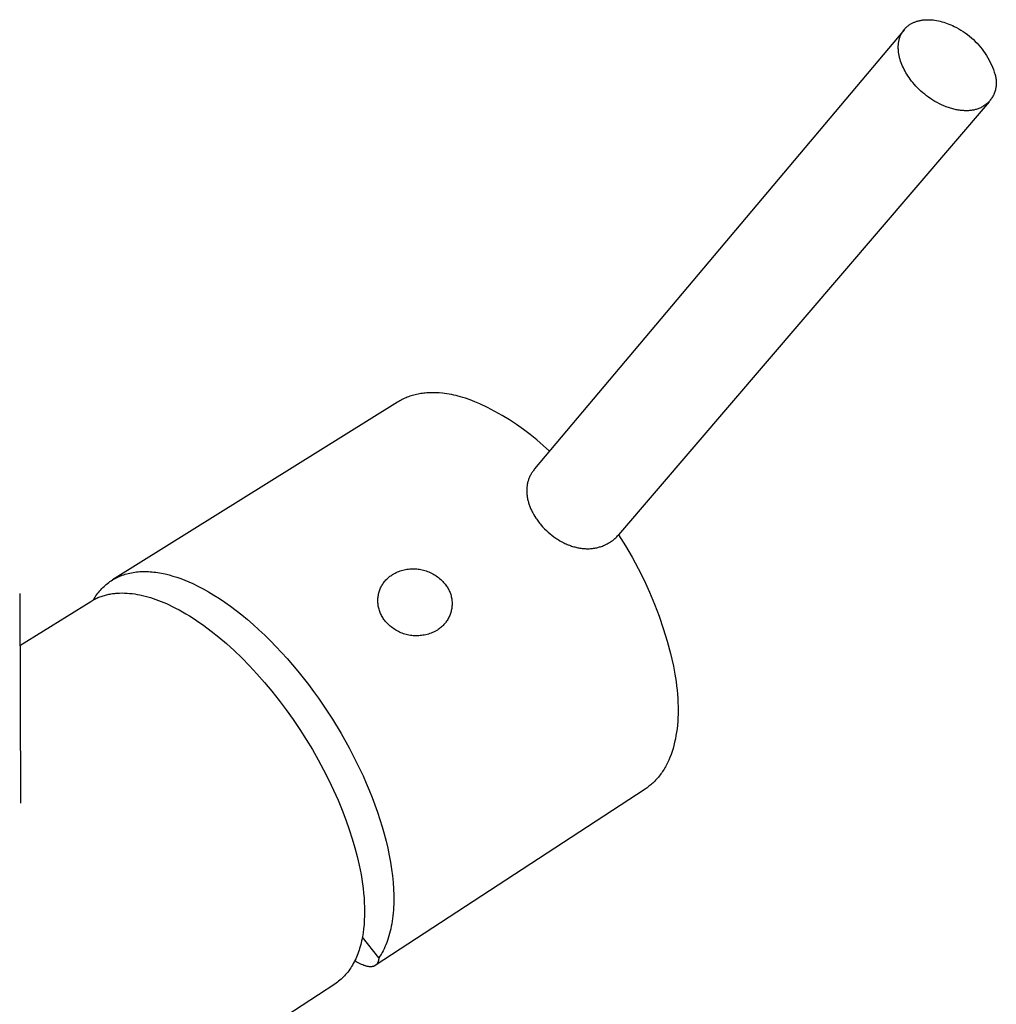
# Model space of a CAD drawing. Units: millimetres. Extents: x -247 to 156, y -349 to 367.
# Drawn here: x -206 to -133, y -274 to -200 of the extents above; entities that cross this region are included whole.
import ezdxf

# ---------------------------------------------------------------- set-up
doc = ezdxf.new("R2010")
doc.units = ezdxf.units.MM
doc.header["$MEASUREMENT"] = 0
doc.layers.add('Default', color=7, linetype='Continuous', true_color=0x000000)

msp = doc.modelspace()

# ---------------------------------------------------------------- linework, layer by layer
at = {"layer": 'Default', "color": 7, "true_color": 0xffffff}
for p, q in [((-139.372, -200.206), (-139.335, -200.174)), ((-139.335, -200.174), (-139.296, -200.144)), ((-139.296, -200.144), (-139.256, -200.114)), ((-139.256, -200.114), (-139.215, -200.084)), ((-139.215, -200.084), (-139.173, -200.056)), ((-139.173, -200.056), (-139.13, -200.029)), ((-139.13, -200.029), (-139.086, -200.002)), ((-139.086, -200.002), (-139.04, -199.977)), ((-139.04, -199.977), (-138.994, -199.952)), ((-138.994, -199.952), (-138.947, -199.929)), ((-138.947, -199.929), (-138.898, -199.906)), ((-138.898, -199.906), (-138.849, -199.884)), ((-138.849, -199.884), (-138.799, -199.864)), ((-138.799, -199.864), (-138.747, -199.844)), ((-138.747, -199.844), (-138.695, -199.826)), ((-138.695, -199.826), (-138.642, -199.809)), ((-138.642, -199.809), (-138.588, -199.793)), ((-138.588, -199.793), (-138.533, -199.778)), ((-138.533, -199.778), (-138.477, -199.764)), ((-138.477, -199.764), (-138.421, -199.751)), ((-138.421, -199.751), (-138.363, -199.739)), ((-138.363, -199.739), (-138.305, -199.729)), ((-138.305, -199.729), (-138.246, -199.72)), ((-138.246, -199.72), (-138.186, -199.712)), ((-138.186, -199.712), (-138.126, -199.705)), ((-138.126, -199.705), (-138.065, -199.699)), ((-138.065, -199.699), (-138.003, -199.695)), ((-138.003, -199.695), (-137.941, -199.692)), ((-137.941, -199.692), (-137.878, -199.69)), ((-137.878, -199.69), (-137.815, -199.689)), ((-137.815, -199.689), (-137.751, -199.69)), ((-137.751, -199.69), (-137.687, -199.692)), ((-137.687, -199.692), (-137.622, -199.695)), ((-137.622, -199.695), (-137.557, -199.699)), ((-137.557, -199.699), (-137.492, -199.704)), ((-137.492, -199.704), (-137.426, -199.711)), ((-137.426, -199.711), (-137.294, -199.728)), ((-137.294, -199.728), (-137.161, -199.749)), ((-137.161, -199.749), (-137.027, -199.775)), ((-137.027, -199.775), (-136.894, -199.805)), ((-136.894, -199.805), (-136.76, -199.84)), ((-136.76, -199.84), (-136.627, -199.879)), ((-136.627, -199.879), (-136.494, -199.922)), ((-136.494, -199.922), (-136.362, -199.969)), ((-136.362, -199.969), (-136.231, -200.019)), ((-136.231, -200.019), (-136.102, -200.073)), ((-136.102, -200.073), (-135.974, -200.13)), ((-135.974, -200.13), (-135.848, -200.19)), ((-139.577, -200.413), (-167.314, -233.396)), ((-139.881, -200.924), (-139.861, -200.876)), ((-139.861, -200.876), (-139.84, -200.829)), ((-139.84, -200.829), (-139.818, -200.783)), ((-139.818, -200.783), (-139.795, -200.738)), ((-139.795, -200.738), (-139.771, -200.693)), ((-139.771, -200.693), (-139.746, -200.65)), ((-139.746, -200.65), (-139.72, -200.608)), ((-139.72, -200.608), (-139.693, -200.566)), ((-139.693, -200.566), (-139.665, -200.526)), ((-139.665, -200.526), (-139.636, -200.487)), ((-139.636, -200.487), (-139.606, -200.448)), ((-139.606, -200.448), (-139.575, -200.411)), ((-139.575, -200.411), (-139.544, -200.375)), ((-139.544, -200.375), (-139.512, -200.34)), ((-139.512, -200.34), (-139.479, -200.305)), ((-139.479, -200.305), (-139.444, -200.271)), ((-139.444, -200.271), (-139.409, -200.238)), ((-139.409, -200.238), (-139.372, -200.206)), ((-135.848, -200.19), (-135.673, -200.278)), ((-135.673, -200.278), (-135.501, -200.371)), ((-135.501, -200.371), (-135.332, -200.47)), ((-135.332, -200.47), (-135.167, -200.575)), ((-135.167, -200.575), (-135.006, -200.685)), ((-135.006, -200.685), (-134.848, -200.8)), ((-134.848, -200.8), (-134.694, -200.921)), ((-140.031, -201.681), (-140.029, -201.622)), ((-140.029, -201.622), (-140.025, -201.564)), ((-140.025, -201.564), (-140.02, -201.507)), ((-140.02, -201.507), (-140.013, -201.45)), ((-140.013, -201.45), (-140.006, -201.394)), ((-140.006, -201.394), (-139.997, -201.339)), ((-139.997, -201.339), (-139.986, -201.284)), ((-139.986, -201.284), (-139.975, -201.23)), ((-139.975, -201.23), (-139.962, -201.177)), ((-139.962, -201.177), (-139.948, -201.125)), ((-139.948, -201.125), (-139.933, -201.073)), ((-139.933, -201.073), (-139.917, -201.023)), ((-139.917, -201.023), (-139.899, -200.973)), ((-139.899, -200.973), (-139.881, -200.924)), ((-134.694, -200.921), (-134.544, -201.047)), ((-134.544, -201.047), (-134.399, -201.177)), ((-134.399, -201.177), (-134.258, -201.313)), ((-134.258, -201.313), (-134.122, -201.453)), ((-134.122, -201.453), (-133.99, -201.598)), ((-133.99, -201.598), (-133.864, -201.747)), ((-140.032, -201.74), (-140.031, -201.681)), ((-140.032, -201.8), (-140.032, -201.74)), ((-140.031, -201.86), (-140.032, -201.8)), ((-140.028, -201.92), (-140.031, -201.86)), ((-140.024, -201.981), (-140.028, -201.92)), ((-140.019, -202.043), (-140.024, -201.981)), ((-140.012, -202.105), (-140.019, -202.043)), ((-140.004, -202.167), (-140.012, -202.105)), ((-139.995, -202.229), (-140.004, -202.167)), ((-139.984, -202.292), (-139.995, -202.229)), ((-139.972, -202.355), (-139.984, -202.292)), ((-139.959, -202.418), (-139.972, -202.355)), ((-133.864, -201.747), (-133.743, -201.9)), ((-133.743, -201.9), (-133.627, -202.058)), ((-133.627, -202.058), (-133.516, -202.219)), ((-133.516, -202.219), (-133.41, -202.383)), ((-133.41, -202.383), (-133.311, -202.552)), ((-139.945, -202.481), (-139.959, -202.418)), ((-139.929, -202.544), (-139.945, -202.481)), ((-139.912, -202.608), (-139.929, -202.544)), ((-139.894, -202.671), (-139.912, -202.608)), ((-139.854, -202.798), (-139.894, -202.671)), ((-139.81, -202.925), (-139.854, -202.798)), ((-139.761, -203.052), (-139.81, -202.925)), ((-139.708, -203.177), (-139.761, -203.052)), ((-133.311, -202.552), (-133.217, -202.723)), ((-133.217, -202.723), (-133.129, -202.898)), ((-133.129, -202.898), (-133.046, -203.075)), ((-133.046, -203.075), (-132.97, -203.255)), ((-139.651, -203.302), (-139.708, -203.177)), ((-139.59, -203.426), (-139.651, -203.302)), ((-139.525, -203.548), (-139.59, -203.426)), ((-139.456, -203.668), (-139.525, -203.548)), ((-139.385, -203.787), (-139.456, -203.668)), ((-139.31, -203.904), (-139.385, -203.787)), ((-132.97, -203.255), (-132.9, -203.438)), ((-132.9, -203.438), (-132.836, -203.622)), ((-132.836, -203.622), (-132.81, -203.689)), ((-132.81, -203.689), (-132.786, -203.756)), ((-132.786, -203.756), (-132.765, -203.825)), ((-132.765, -203.825), (-132.745, -203.893)), ((-139.221, -204.035), (-139.31, -203.904)), ((-139.129, -204.163), (-139.221, -204.035)), ((-139.033, -204.289), (-139.129, -204.163)), ((-138.934, -204.413), (-139.033, -204.289)), ((-138.824, -204.541), (-138.934, -204.413)), ((-138.709, -204.669), (-138.824, -204.541)), ((-132.745, -203.893), (-132.729, -203.963)), ((-132.729, -203.963), (-132.714, -204.033)), ((-132.714, -204.033), (-132.702, -204.103)), ((-132.702, -204.103), (-132.692, -204.174)), ((-132.686, -204.602), (-132.694, -204.674)), ((-132.692, -204.174), (-132.685, -204.245)), ((-132.681, -204.531), (-132.686, -204.602)), ((-132.685, -204.245), (-132.681, -204.317)), ((-132.681, -204.317), (-132.678, -204.388)), ((-132.678, -204.46), (-132.681, -204.531)), ((-132.678, -204.388), (-132.678, -204.46)), ((-138.588, -204.795), (-138.709, -204.669)), ((-138.462, -204.92), (-138.588, -204.795)), ((-138.33, -205.044), (-138.462, -204.92)), ((-138.193, -205.165), (-138.33, -205.044)), ((-138.051, -205.283), (-138.193, -205.165)), ((-137.905, -205.398), (-138.051, -205.283)), ((-132.869, -205.29), (-132.9, -205.355)), ((-132.84, -205.225), (-132.869, -205.29)), ((-132.814, -205.158), (-132.84, -205.225)), ((-132.789, -205.091), (-132.814, -205.158)), ((-132.768, -205.023), (-132.789, -205.091)), ((-132.748, -204.954), (-132.768, -205.023)), ((-132.731, -204.885), (-132.748, -204.954)), ((-132.716, -204.815), (-132.731, -204.885)), ((-132.704, -204.744), (-132.716, -204.815)), ((-132.694, -204.674), (-132.704, -204.744)), ((-133.216, -205.841), (-161.015, -238.34)), ((-137.754, -205.509), (-137.905, -205.398)), ((-137.6, -205.617), (-137.754, -205.509)), ((-137.441, -205.719), (-137.6, -205.617)), ((-137.28, -205.817), (-137.441, -205.719)), ((-137.116, -205.91), (-137.28, -205.817)), ((-136.951, -205.996), (-137.116, -205.91)), ((-136.783, -206.077), (-136.951, -205.996)), ((-136.615, -206.152), (-136.783, -206.077)), ((-133.486, -206.066), (-133.543, -206.109)), ((-133.43, -206.022), (-133.486, -206.066)), ((-133.376, -205.975), (-133.43, -206.022)), ((-133.323, -205.926), (-133.376, -205.975)), ((-133.272, -205.876), (-133.323, -205.926)), ((-133.223, -205.824), (-133.272, -205.876)), ((-133.176, -205.771), (-133.223, -205.824)), ((-133.131, -205.715), (-133.176, -205.771)), ((-133.087, -205.659), (-133.131, -205.715)), ((-133.046, -205.6), (-133.087, -205.659)), ((-133.006, -205.541), (-133.046, -205.6)), ((-132.969, -205.48), (-133.006, -205.541)), ((-132.933, -205.418), (-132.969, -205.48)), ((-132.9, -205.355), (-132.933, -205.418)), ((-136.446, -206.22), (-136.615, -206.152)), ((-136.361, -206.251), (-136.446, -206.22)), ((-136.277, -206.281), (-136.361, -206.251)), ((-136.192, -206.309), (-136.277, -206.281)), ((-136.108, -206.335), (-136.192, -206.309)), ((-136.025, -206.36), (-136.108, -206.335)), ((-135.941, -206.383), (-136.025, -206.36)), ((-135.858, -206.404), (-135.941, -206.383)), ((-135.776, -206.423), (-135.858, -206.404)), ((-135.694, -206.441), (-135.776, -206.423)), ((-135.612, -206.456), (-135.694, -206.441)), ((-135.531, -206.47), (-135.612, -206.456)), ((-135.451, -206.482), (-135.531, -206.47)), ((-135.372, -206.493), (-135.451, -206.482)), ((-135.293, -206.501), (-135.372, -206.493)), ((-135.216, -206.508), (-135.293, -206.501)), ((-135.139, -206.514), (-135.216, -206.508)), ((-135.063, -206.517), (-135.139, -206.514)), ((-134.989, -206.519), (-135.063, -206.517)), ((-134.915, -206.519), (-134.989, -206.519)), ((-134.842, -206.518), (-134.915, -206.519)), ((-134.771, -206.515), (-134.842, -206.518)), ((-134.7, -206.51), (-134.771, -206.515)), ((-134.631, -206.504), (-134.7, -206.51)), ((-134.563, -206.496), (-134.631, -206.504)), ((-134.497, -206.487), (-134.563, -206.496)), ((-134.431, -206.476), (-134.497, -206.487)), ((-134.367, -206.465), (-134.431, -206.476)), ((-134.304, -206.451), (-134.367, -206.465)), ((-134.243, -206.437), (-134.304, -206.451)), ((-134.183, -206.421), (-134.243, -206.437)), ((-134.114, -206.4), (-134.183, -206.421)), ((-134.047, -206.376), (-134.114, -206.4)), ((-133.98, -206.351), (-134.047, -206.376)), ((-133.914, -206.323), (-133.98, -206.351)), ((-133.85, -206.292), (-133.914, -206.323)), ((-133.786, -206.26), (-133.85, -206.292)), ((-133.723, -206.225), (-133.786, -206.26)), ((-133.662, -206.189), (-133.723, -206.225)), ((-133.602, -206.15), (-133.662, -206.189)), ((-133.543, -206.109), (-133.602, -206.15)), ((-177.329, -228.226), (-177.418, -228.274)), ((-177.238, -228.179), (-177.329, -228.226)), ((-177.147, -228.134), (-177.238, -228.179)), ((-177.054, -228.092), (-177.147, -228.134)), ((-176.959, -228.051), (-177.054, -228.092)), ((-176.864, -228.012), (-176.959, -228.051)), ((-176.767, -227.976), (-176.864, -228.012)), ((-176.67, -227.942), (-176.767, -227.976)), ((-176.571, -227.909), (-176.67, -227.942)), ((-176.47, -227.879), (-176.571, -227.909)), ((-176.369, -227.85), (-176.47, -227.879)), ((-176.266, -227.824), (-176.369, -227.85)), ((-176.163, -227.8), (-176.266, -227.824)), ((-176.058, -227.778), (-176.163, -227.8)), ((-175.952, -227.758), (-176.058, -227.778)), ((-175.844, -227.74), (-175.952, -227.758)), ((-175.736, -227.725), (-175.844, -227.74)), ((-175.627, -227.711), (-175.736, -227.725)), ((-175.516, -227.7), (-175.627, -227.711)), ((-175.404, -227.69), (-175.516, -227.7)), ((-175.292, -227.683), (-175.404, -227.69)), ((-175.178, -227.678), (-175.292, -227.683)), ((-175.063, -227.675), (-175.178, -227.678)), ((-174.947, -227.674), (-175.063, -227.675)), ((-174.83, -227.676), (-174.947, -227.674)), ((-174.712, -227.679), (-174.83, -227.676)), ((-174.592, -227.685), (-174.712, -227.679)), ((-174.472, -227.693), (-174.592, -227.685)), ((-174.229, -227.716), (-174.472, -227.693)), ((-174.062, -227.736), (-174.229, -227.716)), ((-173.894, -227.76), (-174.062, -227.736)), ((-173.725, -227.788), (-173.894, -227.76)), ((-173.555, -227.82), (-173.725, -227.788)), ((-173.384, -227.855), (-173.555, -227.82)), ((-173.211, -227.895), (-173.384, -227.855)), ((-173.037, -227.939), (-173.211, -227.895)), ((-172.863, -227.986), (-173.037, -227.939)), ((-172.687, -228.037), (-172.863, -227.986)), ((-172.51, -228.092), (-172.687, -228.037)), ((-172.154, -228.214), (-172.51, -228.092)), ((-171.794, -228.35), (-172.154, -228.214)), ((-177.593, -228.378), (-198.981, -241.721)), ((-177.506, -228.325), (-177.593, -228.378)), ((-177.418, -228.274), (-177.506, -228.325)), ((-171.43, -228.501), (-171.794, -228.35)), ((-170.857, -228.778), (-171.43, -228.501)), ((-170.294, -229.073), (-170.857, -228.778)), ((-169.74, -229.387), (-170.294, -229.073)), ((-169.197, -229.718), (-169.74, -229.387)), ((-168.666, -230.067), (-169.197, -229.718)), ((-168.146, -230.434), (-168.666, -230.067)), ((-167.638, -230.818), (-168.146, -230.434)), ((-167.144, -231.218), (-167.638, -230.818)), ((-166.663, -231.634), (-167.144, -231.218)), ((-166.196, -232.066), (-166.663, -231.634)), ((-167.314, -233.396), (-167.356, -233.446)), ((-167.742, -234.115), (-167.764, -234.175)), ((-167.718, -234.056), (-167.742, -234.115)), ((-167.693, -233.997), (-167.718, -234.056)), ((-167.666, -233.939), (-167.693, -233.997)), ((-167.638, -233.881), (-167.666, -233.939)), ((-167.608, -233.825), (-167.638, -233.881)), ((-167.576, -233.768), (-167.608, -233.825)), ((-167.543, -233.712), (-167.576, -233.768)), ((-167.508, -233.657), (-167.543, -233.712)), ((-167.472, -233.603), (-167.508, -233.657)), ((-167.434, -233.55), (-167.472, -233.603)), ((-167.396, -233.498), (-167.434, -233.55)), ((-167.356, -233.446), (-167.396, -233.498)), ((-167.9, -234.867), (-167.903, -234.93)), ((-167.896, -234.805), (-167.9, -234.867)), ((-167.89, -234.74), (-167.896, -234.805)), ((-167.882, -234.676), (-167.89, -234.74)), ((-167.873, -234.612), (-167.882, -234.676)), ((-167.862, -234.548), (-167.873, -234.612)), ((-167.85, -234.485), (-167.862, -234.548)), ((-167.836, -234.422), (-167.85, -234.485)), ((-167.821, -234.359), (-167.836, -234.422)), ((-167.803, -234.297), (-167.821, -234.359)), ((-167.785, -234.236), (-167.803, -234.297)), ((-167.764, -234.175), (-167.785, -234.236)), ((-167.903, -234.93), (-167.905, -234.993)), ((-167.905, -234.993), (-167.905, -235.055)), ((-167.905, -235.055), (-167.904, -235.118)), ((-167.904, -235.118), (-167.902, -235.18)), ((-167.902, -235.18), (-167.898, -235.243)), ((-167.898, -235.243), (-167.892, -235.305)), ((-167.892, -235.305), (-167.884, -235.375)), ((-167.884, -235.375), (-167.875, -235.444)), ((-167.875, -235.444), (-167.864, -235.512)), ((-167.864, -235.512), (-167.851, -235.581)), ((-167.851, -235.581), (-167.837, -235.654)), ((-167.837, -235.654), (-167.821, -235.726)), ((-167.821, -235.726), (-167.804, -235.798)), ((-167.804, -235.798), (-167.785, -235.869)), ((-167.785, -235.869), (-167.764, -235.939)), ((-167.764, -235.939), (-167.742, -236.009)), ((-167.742, -236.009), (-167.719, -236.078)), ((-167.719, -236.078), (-167.695, -236.147)), ((-167.695, -236.147), (-167.645, -236.276)), ((-167.645, -236.276), (-167.591, -236.404)), ((-167.591, -236.404), (-167.558, -236.476)), ((-167.558, -236.476), (-167.523, -236.548)), ((-167.523, -236.548), (-167.487, -236.619)), ((-167.487, -236.619), (-167.45, -236.69)), ((-167.45, -236.69), (-167.372, -236.829)), ((-167.372, -236.829), (-167.29, -236.966)), ((-167.29, -236.966), (-167.21, -237.09)), ((-167.21, -237.09), (-167.157, -237.169)), ((-167.157, -237.169), (-167.103, -237.247)), ((-167.103, -237.247), (-167.013, -237.367)), ((-167.013, -237.367), (-166.921, -237.485)), ((-166.921, -237.485), (-166.87, -237.547)), ((-166.87, -237.547), (-166.818, -237.609)), ((-166.818, -237.609), (-166.711, -237.728)), ((-166.711, -237.728), (-166.642, -237.803)), ((-166.642, -237.803), (-166.571, -237.876)), ((-166.571, -237.876), (-166.425, -238.019)), ((-166.425, -238.019), (-166.291, -238.142)), ((-166.291, -238.142), (-166.153, -238.261)), ((-166.153, -238.261), (-166.014, -238.373)), ((-166.014, -238.373), (-165.872, -238.48)), ((-165.872, -238.48), (-165.795, -238.535)), ((-165.795, -238.535), (-165.717, -238.589)), ((-161.302, -238.623), (-161.227, -238.556)), ((-161.227, -238.556), (-161.154, -238.486)), ((-161.154, -238.486), (-161.084, -238.414)), ((-161.084, -238.414), (-161.016, -238.339)), ((-161.016, -238.339), (-160.496, -239.166)), ((-165.717, -238.589), (-165.638, -238.642)), ((-165.638, -238.642), (-165.558, -238.692)), ((-165.558, -238.692), (-165.417, -238.777)), ((-165.417, -238.777), (-165.274, -238.857)), ((-165.274, -238.857), (-165.116, -238.938)), ((-165.116, -238.938), (-165.036, -238.977)), ((-165.036, -238.977), (-164.955, -239.014)), ((-164.955, -239.014), (-164.874, -239.05)), ((-164.874, -239.05), (-164.792, -239.084)), ((-164.792, -239.084), (-164.709, -239.116)), ((-164.709, -239.116), (-164.626, -239.147)), ((-164.626, -239.147), (-164.544, -239.175)), ((-164.544, -239.175), (-164.462, -239.201)), ((-164.462, -239.201), (-164.379, -239.225)), ((-164.379, -239.225), (-164.295, -239.248)), ((-164.295, -239.248), (-164.219, -239.268)), ((-164.219, -239.268), (-164.142, -239.286)), ((-164.142, -239.286), (-164.065, -239.303)), ((-164.065, -239.303), (-163.988, -239.318)), ((-163.988, -239.318), (-163.911, -239.331)), ((-162.808, -239.332), (-162.727, -239.318)), ((-162.727, -239.318), (-162.654, -239.303)), ((-162.654, -239.303), (-162.582, -239.286)), ((-162.582, -239.286), (-162.51, -239.267)), ((-162.51, -239.267), (-162.438, -239.247)), ((-162.438, -239.247), (-162.367, -239.225)), ((-162.367, -239.225), (-162.297, -239.201)), ((-162.297, -239.201), (-162.227, -239.176)), ((-162.227, -239.176), (-162.158, -239.148)), ((-162.158, -239.148), (-162.065, -239.109)), ((-162.065, -239.109), (-161.973, -239.067)), ((-161.973, -239.067), (-161.883, -239.021)), ((-161.883, -239.021), (-161.795, -238.973)), ((-161.795, -238.973), (-161.708, -238.921)), ((-161.708, -238.921), (-161.623, -238.867)), ((-161.623, -238.867), (-161.54, -238.81)), ((-161.54, -238.81), (-161.458, -238.751)), ((-161.458, -238.751), (-161.379, -238.688)), ((-161.379, -238.688), (-161.302, -238.623)), ((-160.496, -239.166), (-160.004, -240.01)), ((-163.911, -239.331), (-163.833, -239.343)), ((-163.833, -239.343), (-163.756, -239.353)), ((-163.756, -239.353), (-163.678, -239.362)), ((-163.678, -239.362), (-163.6, -239.368)), ((-163.6, -239.368), (-163.522, -239.373)), ((-163.522, -239.373), (-163.444, -239.376)), ((-163.444, -239.376), (-163.365, -239.378)), ((-163.365, -239.378), (-163.287, -239.377)), ((-163.287, -239.377), (-163.209, -239.374)), ((-163.209, -239.374), (-163.131, -239.37)), ((-163.131, -239.37), (-163.052, -239.364)), ((-163.052, -239.364), (-162.971, -239.355)), ((-162.971, -239.355), (-162.889, -239.345)), ((-162.889, -239.345), (-162.808, -239.332)), ((-160.004, -240.01), (-159.54, -240.87)), ((-198.679, -241.553), (-198.575, -241.503)), ((-198.575, -241.503), (-198.469, -241.455)), ((-198.469, -241.455), (-198.361, -241.41)), ((-198.361, -241.41), (-198.251, -241.368)), ((-198.251, -241.368), (-198.139, -241.329)), ((-198.139, -241.329), (-198.026, -241.293)), ((-198.026, -241.293), (-197.911, -241.259)), ((-197.911, -241.259), (-197.795, -241.229)), ((-197.795, -241.229), (-197.676, -241.201)), ((-197.676, -241.201), (-197.557, -241.177)), ((-197.557, -241.177), (-197.435, -241.155)), ((-197.435, -241.155), (-197.312, -241.137)), ((-197.312, -241.137), (-197.188, -241.121)), ((-197.188, -241.121), (-197.062, -241.108)), ((-197.062, -241.108), (-196.935, -241.098)), ((-196.935, -241.098), (-196.806, -241.092)), ((-196.806, -241.092), (-196.676, -241.088)), ((-196.676, -241.088), (-196.545, -241.087)), ((-196.545, -241.087), (-196.412, -241.089)), ((-196.412, -241.089), (-196.278, -241.094)), ((-196.278, -241.094), (-196.143, -241.102)), ((-196.143, -241.102), (-196.007, -241.113)), ((-196.007, -241.113), (-195.87, -241.127)), ((-195.87, -241.127), (-195.731, -241.144)), ((-195.731, -241.144), (-195.592, -241.164)), ((-195.592, -241.164), (-195.452, -241.187)), ((-195.452, -241.187), (-195.31, -241.212)), ((-195.31, -241.212), (-195.168, -241.241)), ((-195.168, -241.241), (-195.025, -241.272)), ((-195.025, -241.272), (-194.737, -241.343)), ((-194.737, -241.343), (-194.445, -241.426)), ((-194.445, -241.426), (-194.151, -241.519)), ((-194.151, -241.519), (-193.855, -241.623)), ((-178.29, -241.549), (-178.229, -241.497)), ((-178.229, -241.497), (-178.166, -241.447)), ((-178.166, -241.447), (-178.101, -241.4)), ((-178.101, -241.4), (-178.035, -241.354)), ((-178.035, -241.354), (-177.967, -241.311)), ((-177.967, -241.311), (-177.876, -241.259)), ((-177.876, -241.259), (-177.783, -241.21)), ((-177.783, -241.21), (-177.689, -241.164)), ((-177.689, -241.164), (-177.593, -241.122)), ((-177.593, -241.122), (-177.495, -241.083)), ((-177.495, -241.083), (-177.396, -241.047)), ((-177.396, -241.047), (-177.297, -241.015)), ((-177.297, -241.015), (-177.196, -240.986)), ((-177.196, -240.986), (-177.094, -240.961)), ((-177.094, -240.961), (-176.991, -240.939)), ((-176.991, -240.939), (-176.888, -240.921)), ((-176.888, -240.921), (-176.784, -240.906)), ((-176.784, -240.906), (-176.679, -240.895)), ((-176.679, -240.895), (-176.575, -240.888)), ((-176.575, -240.888), (-176.47, -240.884)), ((-176.47, -240.884), (-176.365, -240.884)), ((-176.365, -240.884), (-176.26, -240.887)), ((-176.26, -240.887), (-176.155, -240.894)), ((-176.155, -240.894), (-176.051, -240.905)), ((-176.051, -240.905), (-175.947, -240.919)), ((-175.947, -240.919), (-175.843, -240.937)), ((-175.843, -240.937), (-175.741, -240.959)), ((-175.741, -240.959), (-175.639, -240.984)), ((-175.639, -240.984), (-175.538, -241.012)), ((-175.538, -241.012), (-175.438, -241.044)), ((-175.438, -241.044), (-175.339, -241.08)), ((-175.339, -241.08), (-175.241, -241.118)), ((-175.241, -241.118), (-175.145, -241.16)), ((-175.145, -241.16), (-175.051, -241.206)), ((-175.051, -241.206), (-174.958, -241.255)), ((-174.958, -241.255), (-174.866, -241.306)), ((-174.866, -241.306), (-174.777, -241.361)), ((-174.777, -241.361), (-174.69, -241.419)), ((-174.69, -241.419), (-174.604, -241.48)), ((-174.604, -241.48), (-174.521, -241.544)), ((-159.54, -240.87), (-159.105, -241.744)), ((-199.7, -242.285), (-199.617, -242.205)), ((-199.617, -242.205), (-199.532, -242.129)), ((-199.532, -242.129), (-199.445, -242.054)), ((-199.445, -242.054), (-199.356, -241.982)), ((-199.356, -241.982), (-199.265, -241.913)), ((-199.265, -241.913), (-199.173, -241.846)), ((-199.173, -241.846), (-199.078, -241.782)), ((-199.078, -241.782), (-198.981, -241.721)), ((-198.981, -241.721), (-198.882, -241.662)), ((-198.882, -241.662), (-198.782, -241.606)), ((-198.782, -241.606), (-198.679, -241.553)), ((-193.855, -241.623), (-193.558, -241.737)), ((-193.558, -241.737), (-193.259, -241.861)), ((-193.259, -241.861), (-192.958, -241.995)), ((-192.958, -241.995), (-192.572, -242.181)), ((-192.572, -242.181), (-192.179, -242.386)), ((-178.863, -242.317), (-178.828, -242.244)), ((-178.828, -242.244), (-178.791, -242.173)), ((-178.791, -242.173), (-178.751, -242.103)), ((-178.751, -242.103), (-178.708, -242.035)), ((-178.708, -242.035), (-178.664, -241.968)), ((-178.664, -241.968), (-178.617, -241.903)), ((-178.617, -241.903), (-178.568, -241.84)), ((-178.568, -241.84), (-178.516, -241.778)), ((-178.516, -241.778), (-178.463, -241.718)), ((-178.463, -241.718), (-178.407, -241.66)), ((-178.407, -241.66), (-178.35, -241.603)), ((-178.35, -241.603), (-178.29, -241.549)), ((-174.521, -241.544), (-174.44, -241.611)), ((-174.44, -241.611), (-174.361, -241.681)), ((-174.361, -241.681), (-174.285, -241.753)), ((-174.285, -241.753), (-174.211, -241.827)), ((-174.211, -241.827), (-174.14, -241.905)), ((-174.14, -241.905), (-174.072, -241.984)), ((-174.072, -241.984), (-174.02, -242.046)), ((-174.02, -242.046), (-173.971, -242.11)), ((-173.971, -242.11), (-173.924, -242.175)), ((-173.924, -242.175), (-173.879, -242.241)), ((-173.879, -242.241), (-173.836, -242.31)), ((-159.105, -241.744), (-158.698, -242.632)), ((-205.943, -242.74), (-205.886, -258.455)), ((-200.355, -243.102), (-200.291, -243.003)), ((-200.291, -243.003), (-200.224, -242.905)), ((-200.224, -242.905), (-200.156, -242.81)), ((-200.156, -242.81), (-200.085, -242.717)), ((-200.085, -242.717), (-200.012, -242.626)), ((-200.079, -243.049), (-200, -243.016)), ((-200.012, -242.626), (-199.937, -242.537)), ((-200, -243.016), (-199.92, -242.985)), ((-199.937, -242.537), (-199.86, -242.451)), ((-199.92, -242.985), (-199.84, -242.955)), ((-199.86, -242.451), (-199.781, -242.367)), ((-199.84, -242.955), (-199.758, -242.928)), ((-199.781, -242.367), (-199.7, -242.285)), ((-199.758, -242.928), (-199.676, -242.901)), ((-199.676, -242.901), (-199.593, -242.876)), ((-199.593, -242.876), (-199.509, -242.853)), ((-199.509, -242.853), (-199.425, -242.832)), ((-199.425, -242.832), (-199.34, -242.812)), ((-199.34, -242.812), (-199.254, -242.794)), ((-199.254, -242.794), (-199.167, -242.777)), ((-199.167, -242.777), (-199.08, -242.762)), ((-199.08, -242.762), (-198.992, -242.749)), ((-198.992, -242.749), (-198.903, -242.737)), ((-198.903, -242.737), (-198.814, -242.727)), ((-198.814, -242.727), (-198.724, -242.718)), ((-198.724, -242.718), (-198.634, -242.711)), ((-198.634, -242.711), (-198.451, -242.702)), ((-198.451, -242.702), (-198.267, -242.698)), ((-198.267, -242.698), (-198.08, -242.701)), ((-198.08, -242.701), (-197.892, -242.71)), ((-197.892, -242.71), (-197.701, -242.725)), ((-197.701, -242.725), (-197.51, -242.746)), ((-197.51, -242.746), (-197.317, -242.773)), ((-197.317, -242.773), (-197.122, -242.805)), ((-197.122, -242.805), (-196.927, -242.842)), ((-196.927, -242.842), (-196.73, -242.886)), ((-196.73, -242.886), (-196.533, -242.934)), ((-196.533, -242.934), (-196.334, -242.988)), ((-196.334, -242.988), (-196.136, -243.047)), ((-192.179, -242.386), (-191.779, -242.61)), ((-191.779, -242.61), (-191.373, -242.852)), ((-191.373, -242.852), (-190.962, -243.114)), ((-179.069, -243.089), (-179.061, -243.009)), ((-179.061, -243.009), (-179.05, -242.93)), ((-179.05, -242.93), (-179.036, -242.851)), ((-179.036, -242.851), (-179.019, -242.772)), ((-179.019, -242.772), (-179, -242.694)), ((-179, -242.694), (-178.978, -242.617)), ((-178.978, -242.617), (-178.953, -242.54)), ((-178.953, -242.54), (-178.926, -242.465)), ((-178.926, -242.465), (-178.896, -242.39)), ((-178.896, -242.39), (-178.863, -242.317)), ((-173.836, -242.31), (-173.796, -242.379)), ((-173.796, -242.379), (-173.758, -242.45)), ((-173.758, -242.45), (-173.723, -242.523)), ((-173.723, -242.523), (-173.69, -242.596)), ((-173.69, -242.596), (-173.66, -242.671)), ((-173.66, -242.671), (-173.632, -242.746)), ((-173.632, -242.746), (-173.607, -242.823)), ((-173.607, -242.823), (-173.585, -242.9)), ((-173.585, -242.9), (-173.566, -242.978)), ((-173.566, -242.978), (-173.549, -243.057)), ((-158.698, -242.632), (-158.321, -243.534)), ((-205.929, -246.647), (-200.607, -243.325)), ((-200.607, -243.325), (-200.534, -243.28)), ((-200.534, -243.28), (-200.461, -243.238)), ((-200.461, -243.238), (-200.386, -243.197)), ((-200.418, -243.204), (-200.355, -243.102)), ((-200.412, -243.211), (-200.418, -243.214)), ((-200.386, -243.197), (-200.311, -243.157)), ((-200.311, -243.157), (-200.234, -243.12)), ((-200.234, -243.12), (-200.157, -243.084)), ((-200.157, -243.084), (-200.079, -243.049)), ((-196.136, -243.047), (-195.936, -243.111)), ((-195.936, -243.111), (-195.737, -243.179)), ((-195.737, -243.179), (-195.537, -243.253)), ((-195.537, -243.253), (-195.337, -243.33)), ((-195.337, -243.33), (-195.138, -243.413)), ((-195.138, -243.413), (-194.938, -243.499)), ((-194.938, -243.499), (-194.738, -243.59)), ((-194.738, -243.59), (-194.492, -243.708)), ((-194.492, -243.708), (-194.243, -243.834)), ((-190.962, -243.114), (-190.546, -243.394)), ((-190.546, -243.394), (-190.126, -243.693)), ((-190.126, -243.693), (-189.702, -244.01)), ((-179.075, -243.257), (-179.074, -243.173)), ((-179.073, -243.342), (-179.075, -243.257)), ((-179.074, -243.173), (-179.069, -243.089)), ((-179.069, -243.426), (-179.073, -243.342)), ((-179.062, -243.509), (-179.069, -243.426)), ((-179.051, -243.593), (-179.062, -243.509)), ((-179.038, -243.676), (-179.051, -243.593)), ((-179.022, -243.758), (-179.038, -243.676)), ((-179.003, -243.84), (-179.022, -243.758)), ((-173.549, -243.057), (-173.535, -243.136)), ((-173.535, -243.136), (-173.523, -243.215)), ((-173.523, -243.215), (-173.515, -243.295)), ((-173.513, -243.697), (-173.521, -243.777)), ((-173.515, -243.295), (-173.509, -243.375)), ((-173.508, -243.617), (-173.513, -243.697)), ((-173.509, -243.375), (-173.506, -243.456)), ((-173.505, -243.536), (-173.508, -243.617)), ((-173.506, -243.456), (-173.505, -243.536)), ((-158.321, -243.534), (-157.974, -244.447)), ((-194.243, -243.834), (-193.989, -243.968)), ((-193.989, -243.968), (-193.732, -244.11)), ((-193.732, -244.11), (-193.472, -244.262)), ((-193.472, -244.262), (-193.208, -244.421)), ((-193.208, -244.421), (-192.941, -244.59)), ((-189.702, -244.01), (-189.276, -244.346)), ((-189.276, -244.346), (-188.849, -244.699)), ((-178.982, -243.922), (-179.003, -243.84)), ((-178.957, -244.002), (-178.982, -243.922)), ((-178.93, -244.082), (-178.957, -244.002)), ((-178.9, -244.16), (-178.93, -244.082)), ((-178.868, -244.238), (-178.9, -244.16)), ((-178.832, -244.314), (-178.868, -244.238)), ((-178.794, -244.389), (-178.832, -244.314)), ((-178.754, -244.463), (-178.794, -244.389)), ((-178.711, -244.535), (-178.754, -244.463)), ((-173.717, -244.471), (-173.752, -244.543)), ((-173.684, -244.397), (-173.717, -244.471)), ((-173.655, -244.323), (-173.684, -244.397)), ((-173.628, -244.247), (-173.655, -244.323)), ((-173.603, -244.17), (-173.628, -244.247)), ((-173.581, -244.093), (-173.603, -244.17)), ((-173.562, -244.015), (-173.581, -244.093)), ((-173.546, -243.936), (-173.562, -244.015)), ((-173.532, -243.857), (-173.546, -243.936)), ((-173.521, -243.777), (-173.532, -243.857)), ((-157.974, -244.447), (-157.658, -245.371)), ((-192.941, -244.59), (-192.671, -244.767)), ((-192.671, -244.767), (-192.124, -245.148)), ((-192.124, -245.148), (-191.567, -245.563)), ((-188.849, -244.699), (-188.42, -245.07)), ((-188.42, -245.07), (-187.992, -245.457)), ((-178.666, -244.606), (-178.711, -244.535)), ((-178.618, -244.675), (-178.666, -244.606)), ((-178.568, -244.742), (-178.618, -244.675)), ((-178.515, -244.808), (-178.568, -244.742)), ((-178.447, -244.888), (-178.515, -244.808)), ((-178.376, -244.966), (-178.447, -244.888)), ((-178.302, -245.041), (-178.376, -244.966)), ((-178.225, -245.113), (-178.302, -245.041)), ((-178.147, -245.183), (-178.225, -245.113)), ((-178.065, -245.25), (-178.147, -245.183)), ((-174.228, -245.186), (-174.288, -245.24)), ((-174.171, -245.13), (-174.228, -245.186)), ((-174.116, -245.072), (-174.171, -245.13)), ((-174.062, -245.011), (-174.116, -245.072)), ((-174.011, -244.949), (-174.062, -245.011)), ((-173.962, -244.886), (-174.011, -244.949)), ((-173.915, -244.82), (-173.962, -244.886)), ((-173.871, -244.753), (-173.915, -244.82)), ((-173.829, -244.685), (-173.871, -244.753)), ((-173.789, -244.615), (-173.829, -244.685)), ((-173.752, -244.543), (-173.789, -244.615)), ((-191.567, -245.563), (-191.003, -246.014)), ((-187.992, -245.457), (-187.565, -245.86)), ((-187.565, -245.86), (-187.139, -246.279)), ((-177.982, -245.314), (-178.065, -245.25)), ((-177.896, -245.375), (-177.982, -245.314)), ((-177.809, -245.434), (-177.896, -245.375)), ((-177.719, -245.489), (-177.809, -245.434)), ((-177.627, -245.541), (-177.719, -245.489)), ((-177.534, -245.59), (-177.627, -245.541)), ((-177.439, -245.635), (-177.534, -245.59)), ((-177.343, -245.677), (-177.439, -245.635)), ((-177.245, -245.716), (-177.343, -245.677)), ((-177.146, -245.752), (-177.245, -245.716)), ((-177.046, -245.784), (-177.146, -245.752)), ((-176.944, -245.812), (-177.046, -245.784)), ((-176.842, -245.837), (-176.944, -245.812)), ((-176.739, -245.859), (-176.842, -245.837)), ((-176.635, -245.876), (-176.739, -245.859)), ((-176.531, -245.891), (-176.635, -245.876)), ((-176.426, -245.901), (-176.531, -245.891)), ((-176.321, -245.908), (-176.426, -245.901)), ((-176.216, -245.912), (-176.321, -245.908)), ((-176.111, -245.911), (-176.216, -245.912)), ((-176.006, -245.907), (-176.111, -245.911)), ((-175.901, -245.9), (-176.006, -245.907)), ((-175.796, -245.888), (-175.901, -245.9)), ((-175.692, -245.874), (-175.796, -245.888)), ((-175.588, -245.855), (-175.692, -245.874)), ((-175.485, -245.833), (-175.588, -245.855)), ((-175.383, -245.808), (-175.485, -245.833)), ((-175.282, -245.778), (-175.383, -245.808)), ((-175.182, -245.746), (-175.282, -245.778)), ((-175.083, -245.71), (-175.182, -245.746)), ((-174.985, -245.67), (-175.083, -245.71)), ((-174.889, -245.628), (-174.985, -245.67)), ((-174.795, -245.581), (-174.889, -245.628)), ((-174.702, -245.532), (-174.795, -245.581)), ((-174.611, -245.48), (-174.702, -245.532)), ((-174.543, -245.436), (-174.611, -245.48)), ((-174.477, -245.391), (-174.543, -245.436)), ((-174.412, -245.343), (-174.477, -245.391)), ((-174.349, -245.293), (-174.412, -245.343)), ((-174.288, -245.24), (-174.349, -245.293)), ((-157.658, -245.371), (-157.371, -246.305)), ((-191.003, -246.014), (-190.433, -246.499)), ((-190.433, -246.499), (-189.859, -247.018)), ((-187.139, -246.279), (-186.717, -246.713)), ((-186.717, -246.713), (-186.297, -247.16)), ((-157.371, -246.305), (-157.116, -247.248)), ((-189.859, -247.018), (-189.285, -247.569)), ((-186.297, -247.16), (-185.883, -247.62)), ((-157.116, -247.248), (-156.892, -248.199)), ((-189.285, -247.569), (-188.711, -248.152)), ((-188.711, -248.152), (-188.141, -248.765)), ((-185.883, -247.62), (-185.473, -248.092)), ((-185.473, -248.092), (-185.07, -248.575)), ((-188.141, -248.765), (-187.577, -249.405)), ((-185.07, -248.575), (-184.674, -249.068)), ((-156.892, -248.199), (-156.787, -248.779)), ((-156.787, -248.779), (-156.7, -249.35)), ((-187.577, -249.405), (-187.021, -250.07)), ((-184.674, -249.068), (-184.285, -249.57)), ((-184.285, -249.57), (-183.905, -250.08)), ((-156.7, -249.35), (-156.66, -249.671)), ((-187.021, -250.07), (-186.476, -250.759)), ((-183.905, -250.08), (-183.534, -250.596)), ((-156.66, -249.671), (-156.626, -249.986)), ((-156.626, -249.986), (-156.598, -250.298)), ((-156.598, -250.298), (-156.577, -250.605)), ((-186.476, -250.759), (-185.944, -251.467)), ((-183.534, -250.596), (-183.172, -251.118)), ((-183.172, -251.118), (-182.481, -252.174)), ((-156.577, -250.605), (-156.562, -250.907)), ((-156.562, -250.907), (-156.553, -251.204)), ((-185.944, -251.467), (-185.427, -252.193)), ((-156.555, -251.785), (-156.565, -252.067)), ((-156.551, -251.497), (-156.555, -251.785)), ((-156.553, -251.204), (-156.551, -251.497)), ((-185.427, -252.193), (-184.927, -252.934)), ((-182.481, -252.174), (-181.835, -253.238)), ((-156.603, -252.617), (-156.632, -252.884)), ((-156.581, -252.345), (-156.603, -252.617)), ((-156.565, -252.067), (-156.581, -252.345)), ((-184.927, -252.934), (-184.447, -253.685)), ((-181.835, -253.238), (-181.238, -254.303)), ((-156.667, -253.145), (-156.708, -253.401)), ((-156.632, -252.884), (-156.667, -253.145)), ((-184.447, -253.685), (-183.988, -254.445)), ((-156.808, -253.896), (-156.867, -254.134)), ((-156.755, -253.651), (-156.808, -253.896)), ((-156.708, -253.401), (-156.755, -253.651)), ((-183.988, -254.445), (-183.551, -255.209)), ((-181.238, -254.303), (-180.691, -255.36)), ((-157.079, -254.815), (-157.162, -255.029)), ((-157.002, -254.594), (-157.079, -254.815)), ((-156.932, -254.367), (-157.002, -254.594)), ((-156.867, -254.134), (-156.932, -254.367)), ((-183.551, -255.209), (-183.139, -255.975)), ((-180.691, -255.36), (-180.186, -256.422)), ((-157.394, -255.538), (-157.445, -255.635)), ((-157.345, -255.44), (-157.394, -255.538)), ((-157.297, -255.34), (-157.345, -255.44)), ((-157.25, -255.238), (-157.297, -255.34)), ((-157.162, -255.029), (-157.25, -255.238)), ((-183.139, -255.975), (-182.752, -256.739)), ((-157.841, -256.267), (-157.903, -256.351)), ((-157.78, -256.182), (-157.841, -256.267)), ((-157.721, -256.095), (-157.78, -256.182)), ((-157.663, -256.006), (-157.721, -256.095)), ((-157.606, -255.916), (-157.663, -256.006)), ((-157.551, -255.824), (-157.606, -255.916)), ((-157.497, -255.73), (-157.551, -255.824)), ((-157.445, -255.635), (-157.497, -255.73)), ((-182.752, -256.739), (-182.391, -257.499)), ((-180.186, -256.422), (-179.948, -256.96)), ((-179.948, -256.96), (-179.719, -257.503)), ((-158.521, -257.018), (-158.59, -257.079)), ((-158.452, -256.956), (-158.521, -257.018)), ((-158.379, -256.887), (-158.452, -256.956)), ((-158.307, -256.816), (-158.379, -256.887)), ((-158.236, -256.743), (-158.307, -256.816)), ((-158.167, -256.668), (-158.236, -256.743)), ((-158.099, -256.591), (-158.167, -256.668)), ((-158.032, -256.513), (-158.099, -256.591)), ((-157.967, -256.433), (-158.032, -256.513)), ((-157.903, -256.351), (-157.967, -256.433)), ((-182.391, -257.499), (-182.056, -258.251)), ((-179.719, -257.503), (-179.501, -258.048)), ((-159.029, -257.407), (-179.27, -270.648)), ((-158.954, -257.356), (-159.029, -257.407)), ((-158.879, -257.304), (-158.954, -257.356)), ((-158.805, -257.25), (-158.879, -257.304)), ((-158.733, -257.194), (-158.805, -257.25)), ((-158.661, -257.137), (-158.733, -257.194)), ((-158.59, -257.079), (-158.661, -257.137)), ((-182.056, -258.251), (-181.749, -258.994)), ((-179.501, -258.048), (-179.295, -258.595)), ((-181.749, -258.994), (-181.469, -259.724)), ((-179.295, -258.595), (-179.1, -259.142)), ((-179.1, -259.142), (-178.918, -259.69)), ((-181.469, -259.724), (-181.217, -260.439)), ((-178.918, -259.69), (-178.75, -260.235)), ((-181.217, -260.439), (-180.992, -261.137)), ((-178.75, -260.235), (-178.595, -260.779)), ((-180.992, -261.137), (-180.793, -261.816)), ((-178.595, -260.779), (-178.454, -261.318)), ((-178.454, -261.318), (-178.328, -261.853)), ((-180.793, -261.816), (-180.621, -262.475)), ((-178.328, -261.853), (-178.216, -262.382)), ((-180.621, -262.475), (-180.474, -263.113)), ((-178.216, -262.382), (-178.121, -262.903)), ((-178.121, -262.903), (-178.04, -263.417)), ((-180.474, -263.113), (-180.401, -263.468)), ((-180.401, -263.468), (-180.335, -263.822)), ((-178.04, -263.417), (-177.976, -263.921)), ((-180.335, -263.822), (-180.275, -264.176)), ((-180.275, -264.176), (-180.223, -264.529)), ((-177.976, -263.921), (-177.927, -264.415)), ((-177.927, -264.415), (-177.894, -264.897)), ((-180.223, -264.529), (-180.178, -264.88)), ((-180.178, -264.88), (-180.141, -265.229)), ((-177.894, -264.897), (-177.877, -265.368)), ((-180.141, -265.229), (-180.111, -265.575)), ((-180.111, -265.575), (-180.09, -265.919)), ((-180.09, -265.919), (-180.077, -266.259)), ((-177.876, -265.825), (-177.882, -266.048)), ((-177.877, -265.368), (-177.876, -265.825)), ((-180.077, -266.259), (-180.073, -266.595)), ((-180.073, -266.595), (-180.077, -266.927)), ((-177.904, -266.485), (-177.921, -266.697)), ((-177.891, -266.268), (-177.904, -266.485)), ((-177.882, -266.048), (-177.891, -266.268)), ((-180.09, -267.253), (-180.112, -267.574)), ((-180.077, -266.927), (-180.09, -267.253)), ((-177.995, -267.312), (-178.027, -267.508)), ((-177.967, -267.111), (-177.995, -267.312)), ((-177.942, -266.906), (-177.967, -267.111)), ((-177.921, -266.697), (-177.942, -266.906)), ((-180.144, -267.89), (-180.184, -268.198)), ((-180.112, -267.574), (-180.144, -267.89)), ((-178.146, -268.074), (-178.192, -268.254)), ((-178.103, -267.89), (-178.146, -268.074)), ((-178.063, -267.701), (-178.103, -267.89)), ((-178.027, -267.508), (-178.063, -267.701)), ((-180.294, -268.795), (-180.327, -268.939)), ((-180.263, -268.648), (-180.294, -268.795)), ((-180.234, -268.5), (-180.263, -268.648)), ((-178.999, -270.068), (-180.237, -268.516)), ((-180.184, -268.198), (-180.234, -268.5)), ((-178.352, -268.768), (-178.412, -268.93)), ((-178.295, -268.601), (-178.352, -268.768)), ((-178.242, -268.429), (-178.295, -268.601)), ((-178.192, -268.254), (-178.242, -268.429)), ((-180.485, -269.495), (-180.53, -269.628)), ((-180.442, -269.359), (-180.485, -269.495)), ((-180.401, -269.221), (-180.442, -269.359)), ((-180.363, -269.081), (-180.401, -269.221)), ((-180.327, -268.939), (-180.363, -269.081)), ((-178.682, -269.535), (-178.758, -269.675)), ((-178.61, -269.391), (-178.682, -269.535)), ((-178.541, -269.242), (-178.61, -269.391)), ((-178.475, -269.088), (-178.541, -269.242)), ((-178.412, -268.93), (-178.475, -269.088)), ((-180.792, -270.26), (-180.852, -270.378)), ((-180.703, -270.361), (-180.811, -270.298)), ((-180.735, -270.138), (-180.792, -270.26)), ((-180.68, -270.014), (-180.735, -270.138)), ((-180.628, -269.888), (-180.68, -270.014)), ((-180.578, -269.759), (-180.628, -269.888)), ((-180.53, -269.628), (-180.578, -269.759)), ((-179.054, -270.349), (-179.058, -270.362)), ((-179.045, -270.321), (-179.054, -270.349)), ((-179.036, -270.292), (-179.045, -270.321)), ((-179.029, -270.263), (-179.036, -270.292)), ((-179.022, -270.232), (-179.029, -270.263)), ((-179.016, -270.201), (-179.022, -270.232)), ((-179.011, -270.169), (-179.016, -270.201)), ((-179.006, -270.136), (-179.011, -270.169)), ((-179.003, -270.103), (-179.006, -270.136)), ((-178.999, -270.068), (-179.003, -270.103)), ((-178.916, -269.942), (-178.999, -270.068)), ((-178.835, -269.811), (-178.916, -269.942)), ((-178.758, -269.675), (-178.835, -269.811)), ((-181.258, -271.035), (-181.333, -271.134)), ((-181.184, -270.932), (-181.258, -271.035)), ((-181.113, -270.827), (-181.184, -270.932)), ((-181.044, -270.719), (-181.113, -270.827)), ((-180.978, -270.608), (-181.044, -270.719)), ((-180.914, -270.495), (-180.978, -270.608)), ((-180.852, -270.378), (-180.914, -270.495)), ((-180.598, -270.418), (-180.703, -270.361)), ((-180.496, -270.471), (-180.598, -270.418)), ((-180.397, -270.519), (-180.496, -270.471)), ((-180.302, -270.562), (-180.397, -270.519)), ((-180.21, -270.601), (-180.302, -270.562)), ((-180.121, -270.634), (-180.21, -270.601)), ((-180.079, -270.649), (-180.121, -270.634)), ((-180.036, -270.663), (-180.079, -270.649)), ((-179.995, -270.676), (-180.036, -270.663)), ((-179.955, -270.688), (-179.995, -270.676)), ((-179.915, -270.698), (-179.955, -270.688)), ((-179.877, -270.707), (-179.915, -270.698)), ((-179.839, -270.715), (-179.877, -270.707)), ((-179.802, -270.722), (-179.839, -270.715)), ((-179.766, -270.728), (-179.802, -270.722)), ((-179.73, -270.733), (-179.766, -270.728)), ((-179.696, -270.736), (-179.73, -270.733)), ((-179.662, -270.738), (-179.696, -270.736)), ((-179.63, -270.74), (-179.662, -270.738)), ((-179.614, -270.74), (-179.63, -270.74)), ((-179.598, -270.74), (-179.614, -270.74)), ((-179.582, -270.739), (-179.598, -270.74)), ((-179.567, -270.739), (-179.582, -270.739)), ((-179.552, -270.738), (-179.567, -270.739)), ((-179.537, -270.737), (-179.552, -270.738)), ((-179.522, -270.735), (-179.537, -270.737)), ((-179.508, -270.733), (-179.522, -270.735)), ((-179.493, -270.731), (-179.508, -270.733)), ((-179.479, -270.729), (-179.493, -270.731)), ((-179.465, -270.727), (-179.479, -270.729)), ((-179.452, -270.724), (-179.465, -270.727)), ((-179.438, -270.721), (-179.452, -270.724)), ((-179.425, -270.717), (-179.438, -270.721)), ((-179.412, -270.714), (-179.425, -270.717)), ((-179.399, -270.71), (-179.412, -270.714)), ((-179.386, -270.706), (-179.399, -270.71)), ((-179.374, -270.701), (-179.386, -270.706)), ((-179.362, -270.696), (-179.374, -270.701)), ((-179.35, -270.692), (-179.362, -270.696)), ((-179.338, -270.686), (-179.35, -270.692)), ((-179.326, -270.681), (-179.338, -270.686)), ((-179.315, -270.675), (-179.326, -270.681)), ((-179.304, -270.669), (-179.315, -270.675)), ((-179.293, -270.663), (-179.304, -270.669)), ((-179.282, -270.656), (-179.293, -270.663)), ((-179.272, -270.65), (-179.282, -270.656)), ((-179.261, -270.643), (-179.272, -270.65)), ((-179.251, -270.635), (-179.261, -270.643)), ((-179.241, -270.628), (-179.251, -270.635)), ((-179.232, -270.62), (-179.241, -270.628)), ((-179.222, -270.612), (-179.232, -270.62)), ((-179.213, -270.604), (-179.222, -270.612)), ((-179.204, -270.595), (-179.213, -270.604)), ((-179.195, -270.587), (-179.204, -270.595)), ((-179.186, -270.578), (-179.195, -270.587)), ((-179.178, -270.568), (-179.186, -270.578)), ((-179.169, -270.559), (-179.178, -270.568)), ((-179.161, -270.549), (-179.169, -270.559)), ((-179.153, -270.539), (-179.161, -270.549)), ((-179.146, -270.529), (-179.153, -270.539)), ((-179.138, -270.519), (-179.146, -270.529)), ((-179.131, -270.508), (-179.138, -270.519)), ((-179.124, -270.497), (-179.131, -270.508)), ((-179.117, -270.486), (-179.124, -270.497)), ((-179.11, -270.475), (-179.117, -270.486)), ((-179.104, -270.463), (-179.11, -270.475)), ((-179.097, -270.451), (-179.104, -270.463)), ((-179.091, -270.439), (-179.097, -270.451)), ((-179.085, -270.427), (-179.091, -270.439)), ((-179.079, -270.415), (-179.085, -270.427)), ((-179.074, -270.402), (-179.079, -270.415)), ((-179.069, -270.389), (-179.074, -270.402)), ((-179.063, -270.376), (-179.069, -270.389)), ((-179.058, -270.362), (-179.063, -270.376)), ((-182.015, -271.825), (-182.109, -271.898)), ((-181.922, -271.749), (-182.015, -271.825)), ((-181.832, -271.67), (-181.922, -271.749)), ((-181.743, -271.589), (-181.832, -271.67)), ((-181.657, -271.504), (-181.743, -271.589)), ((-181.573, -271.416), (-181.657, -271.504)), ((-181.491, -271.325), (-181.573, -271.416)), ((-181.411, -271.231), (-181.491, -271.325)), ((-181.333, -271.134), (-181.411, -271.231)), ((-182.304, -272.034), (-202.945, -285.528)), ((-182.205, -271.967), (-182.304, -272.034)), ((-182.109, -271.898), (-182.205, -271.967))]:
    msp.add_line(p, q, dxfattribs=at)

doc.saveas('drawing.dxf')
